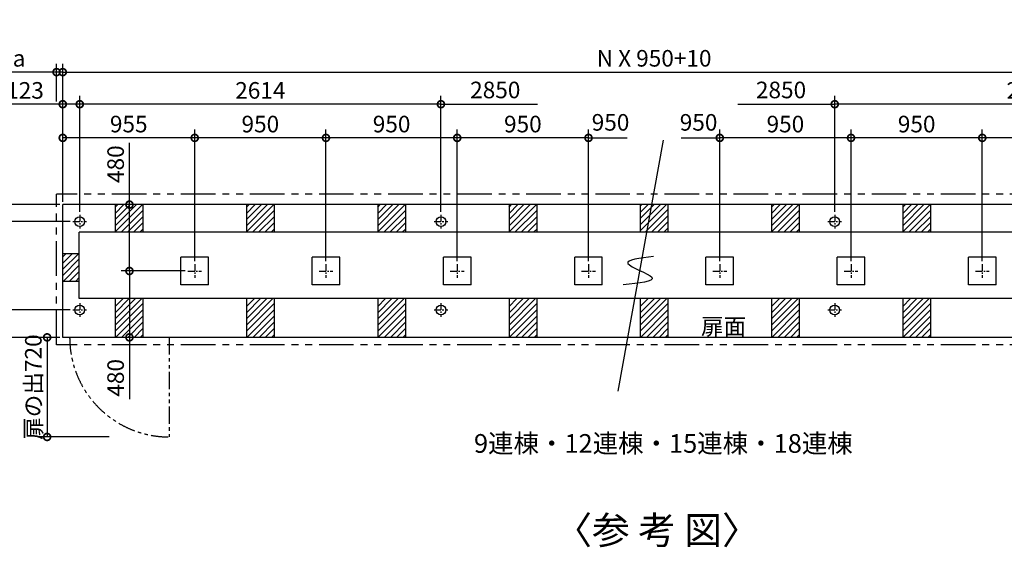
# Model space of a CAD drawing. Extents: x 140 to 16307, y 0 to 8495.
# Drawn here: x 3733 to 10859, y 4679 to 8495 of the extents above; entities that cross this region are included whole.
import ezdxf

# ---------------------------------------------------------------- set-up
doc = ezdxf.new("R2010")
doc.units = 0
doc.header["$LTSCALE"] = 20
doc.header["$PDMODE"] = 3
doc.header["$PDSIZE"] = 2
doc.linetypes.add('CENTER', pattern=[2, 1.25, -0.25, 0.25, -0.25])
doc.linetypes.add('PHANTOM', pattern=[2.5, 1.25, -0.25, 0.25, -0.25, 0.25, -0.25])
doc.layers.get('0').update_dxf_attribs({"linetype": 'CONTINUOUS'})
doc.layers.get('DEFPOINTS').update_dxf_attribs({"linetype": 'CONTINUOUS'})
for name, color, linetype in [('センター', 3, 'CENTER'), ('寸法', 4, 'CONTINUOUS'), ('想像線', 6, 'PHANTOM'), ('文字', 7, 'CONTINUOUS'), ('細線', 5, 'CONTINUOUS'), ('部品1', 7, 'CONTINUOUS')]:
    doc.layers.add(name, color=color, linetype=linetype)
doc.styles.add('STYLE1', font='isocp.shx', dxfattribs={"bigfont": 'bigfont.shx'})
doc.styles.add('STYLE2', font='MS PGothic.ttf')
doc.dimstyles.new('INABA_S40G', dxfattribs={"dimscale": 40, "dimtxt": 3, "dimasz": 2.5, "dimexe": 1.5, "dimexo": 0.5, "dimgap": 1, "dimtad": 3, "dimdec": 1, "dimdsep": 46, "dimtxsty": 'STYLE1', "dimblk1": 'DOTSMALL', "dimblk2": 'DOTSMALL', "dimsah": 1, "dimcen": 0, "dimclrt": 7, "dimadec": 0, "dimazin": 0, "dimtfac": 1, "dimtdec": 4, "dimtix": 1, "dimtmove": 0, "dimatfit": 3, "dimldrblk": 'DOTSMALL', "dimfxl": 1, "dimtolj": 1, "dimtzin": 0, "dimarcsym": 0})

# ---------------------------------------------------------------- blocks, each defined once
blk = doc.blocks.new('_DOTSMALL')
at = {"color": 0, "linetype": 'ByBlock', "ltscale": 50, "const_width": 0.5}
blk.add_lwpolyline([(-0.0625, 0, 1), (0.0625, 0, 1)], format="xyb", close=True, dxfattribs=at)
blk = doc.blocks.new('*D19')
at = {"layer": 'DEFPOINTS', "color": 0, "ltscale": 50}
for p in [(12604.4, 8115.8), (4044.4, 7157.6), (12604.4, 7157.6)]:
    blk.add_point(p, dxfattribs=at)
at = {"layer": '寸法', "color": 0, "lineweight": -2, "ltscale": 50}
for p, q in [((4044.4, 7177.6), (4044.4, 8175.8)), ((12604.4, 7177.6), (12604.4, 8175.8)), ((4044.4, 8115.8), (12604.4, 8115.8))]:
    blk.add_line(p, q, dxfattribs=at)
at = {"layer": '寸法', "color": 0, "lineweight": -2, "ltscale": 50, "xscale": 100, "yscale": 100, "zscale": 100, "rotation": 180}
blk.add_blockref('_DOTSMALL', (4044.4, 8115.8), dxfattribs=at)
at = {"layer": '寸法', "color": 0, "lineweight": -2, "ltscale": 50, "xscale": 100, "yscale": 100, "zscale": 100}
blk.add_blockref('_DOTSMALL', (12604.4, 8115.8), dxfattribs=at)
at = {"layer": '寸法', "color": 7, "ltscale": 50, "insert": (8324.4, 8215.8), "char_height": 120, "attachment_point": 5, "style": 'STYLE1'}
blk.add_mtext('\\A1;N X 950+10', dxfattribs=at)
blk = doc.blocks.new('*D20')
at = {"layer": 'DEFPOINTS', "color": 0, "ltscale": 50}
for p in [(4117.4, 7034.6), (3421.4, 6395.6), (4117.4, 6395.6)]:
    blk.add_point(p, dxfattribs=at)
at = {"layer": '寸法', "color": 0, "lineweight": -2, "ltscale": 50}
for p, q in [((4097.4, 7034.6), (3361.4, 7034.6)), ((3421.4, 7034.6), (3421.4, 6395.6)), ((4097.4, 6395.6), (3361.4, 6395.6))]:
    blk.add_line(p, q, dxfattribs=at)
at = {"layer": '寸法', "color": 0, "lineweight": -2, "ltscale": 50, "xscale": 100, "yscale": 100, "zscale": 100}
for p, rotation in [((3421.4, 7034.6), 90), ((3421.4, 6395.6), 270)]:
    blk.add_blockref('_DOTSMALL', p, dxfattribs=dict(at, rotation=rotation))
at = {"layer": '寸法', "color": 7, "ltscale": 50, "insert": (3321.4, 6715.1), "char_height": 120, "attachment_point": 5, "rotation": 90, "style": 'STYLE1'}
blk.add_mtext('\\A1;639', dxfattribs=at)
blk = doc.blocks.new('*D21')
at = {"layer": 'DEFPOINTS', "color": 0, "ltscale": 50}
for p in [(4044.4, 7157.6), (3169.5, 6197.6), (4044.4, 6197.6)]:
    blk.add_point(p, dxfattribs=at)
at = {"layer": '寸法', "color": 0, "lineweight": -2, "ltscale": 50}
for p, q in [((4024.4, 7157.6), (3109.5, 7157.6)), ((3169.5, 7157.6), (3169.5, 6197.6)), ((4024.4, 6197.6), (3109.5, 6197.6))]:
    blk.add_line(p, q, dxfattribs=at)
at = {"layer": '寸法', "color": 0, "lineweight": -2, "ltscale": 50, "xscale": 100, "yscale": 100, "zscale": 100}
for p, rotation in [((3169.5, 7157.6), 90), ((3169.5, 6197.6), 270)]:
    blk.add_blockref('_DOTSMALL', p, dxfattribs=dict(at, rotation=rotation))
at = {"layer": '寸法', "color": 7, "ltscale": 50, "insert": (3069.5, 6715.1), "char_height": 120, "attachment_point": 5, "rotation": 90, "style": 'STYLE1'}
blk.add_mtext('\\A1;960', dxfattribs=at)
blk = doc.blocks.new('*D22')
at = {"layer": 'DEFPOINTS', "color": 0, "ltscale": 50}
for p in [(4527, 6677.6), (4949.4, 6677.6), (4618.5, 6197.6)]:
    blk.add_point(p, dxfattribs=at)
at = {"layer": '寸法', "color": 0, "lineweight": -2, "ltscale": 50}
for p, q in [((4929.4, 6677.6), (4467, 6677.6)), ((4527, 6677.6), (4527, 6197.6)), ((4598.5, 6197.6), (4467, 6197.6)), ((4527, 6197.6), (4527, 5750.9))]:
    blk.add_line(p, q, dxfattribs=at)
at = {"layer": '寸法', "color": 0, "lineweight": -2, "ltscale": 50, "xscale": 100, "yscale": 100, "zscale": 100}
for p, rotation in [((4527, 6677.6), 90), ((4527, 6197.6), 270)]:
    blk.add_blockref('_DOTSMALL', p, dxfattribs=dict(at, rotation=rotation))
at = {"layer": '寸法', "color": 7, "ltscale": 50, "insert": (4427, 5905), "char_height": 120, "attachment_point": 5, "rotation": 90, "style": 'STYLE1'}
blk.add_mtext('\\A1;480', dxfattribs=at)
blk = doc.blocks.new('*D23')
at = {"layer": 'DEFPOINTS', "color": 0, "ltscale": 50}
for p in [(4117.4, 6395.6), (3421.4, 6197.6), (4044.4, 6197.6)]:
    blk.add_point(p, dxfattribs=at)
at = {"layer": '寸法', "color": 0, "lineweight": -2, "ltscale": 50}
for p, q in [((4097.4, 6395.6), (3361.4, 6395.6)), ((3421.4, 6395.6), (3421.4, 6197.6)), ((4024.4, 6197.6), (3361.4, 6197.6)), ((3421.4, 6197.6), (3421.4, 5725.8))]:
    blk.add_line(p, q, dxfattribs=at)
at = {"layer": '寸法', "color": 0, "lineweight": -2, "ltscale": 50, "xscale": 100, "yscale": 100, "zscale": 100}
for p, rotation in [((3421.4, 6395.6), 90), ((3421.4, 6197.6), 270)]:
    blk.add_blockref('_DOTSMALL', p, dxfattribs=dict(at, rotation=rotation))
at = {"layer": '寸法', "color": 7, "ltscale": 50, "insert": (3321.4, 5862), "char_height": 120, "attachment_point": 5, "rotation": 90, "style": 'STYLE1'}
blk.add_mtext('\\A1;198', dxfattribs=at)
blk = doc.blocks.new('*D24')
at = {"layer": 'DEFPOINTS', "color": 0, "ltscale": 50}
for p in [(4044.4, 6197.6), (3931.3, 5477.6), (4400.1, 5477.6)]:
    blk.add_point(p, dxfattribs=at)
at = {"layer": '寸法', "color": 0, "lineweight": -2, "ltscale": 50}
for p, q in [((4024.4, 6197.6), (3871.3, 6197.6)), ((3931.3, 6197.6), (3931.3, 5477.6)), ((4380.1, 5477.6), (3871.3, 5477.6))]:
    blk.add_line(p, q, dxfattribs=at)
at = {"layer": '寸法', "color": 0, "lineweight": -2, "ltscale": 50, "xscale": 100, "yscale": 100, "zscale": 100}
for p, rotation in [((3931.3, 6197.6), 90), ((3931.3, 5477.6), 270)]:
    blk.add_blockref('_DOTSMALL', p, dxfattribs=dict(at, rotation=rotation))
at = {"layer": '寸法', "color": 7, "ltscale": 50, "insert": (3831.3, 5837.6), "char_height": 120, "attachment_point": 5, "rotation": 90, "style": 'STYLE1'}
blk.add_mtext('\\A1;扉の出720', dxfattribs=at)
blk = doc.blocks.new('*D25')
at = {"layer": 'DEFPOINTS', "color": 0, "ltscale": 50}
for p in [(4999.4, 7640.2), (4999.4, 6727.6), (5949.4, 6727.6)]:
    blk.add_point(p, dxfattribs=at)
at = {"layer": '寸法', "color": 0, "lineweight": -2, "ltscale": 50}
for p, q in [((4999.4, 6747.6), (4999.4, 7700.2)), ((5949.4, 6747.6), (5949.4, 7700.2)), ((5949.4, 7640.2), (4999.4, 7640.2))]:
    blk.add_line(p, q, dxfattribs=at)
at = {"layer": '寸法', "color": 0, "lineweight": -2, "ltscale": 50, "xscale": 100, "yscale": 100, "zscale": 100, "rotation": 180}
blk.add_blockref('_DOTSMALL', (4999.4, 7640.2), dxfattribs=at)
at = {"layer": '寸法', "color": 0, "lineweight": -2, "ltscale": 50, "xscale": 100, "yscale": 100, "zscale": 100}
blk.add_blockref('_DOTSMALL', (5949.4, 7640.2), dxfattribs=at)
at = {"layer": '寸法', "color": 7, "ltscale": 50, "insert": (5474.4, 7740.2), "char_height": 120, "attachment_point": 5, "style": 'STYLE1'}
blk.add_mtext('\\A1;950', dxfattribs=at)
blk = doc.blocks.new('*D26')
at = {"layer": 'DEFPOINTS', "color": 0, "ltscale": 50}
for p in [(4167.4, 7883.8), (4167.4, 7084.6), (6781.4, 7084.6)]:
    blk.add_point(p, dxfattribs=at)
at = {"layer": '寸法', "color": 0, "lineweight": -2, "ltscale": 50}
for p, q in [((4167.4, 7104.6), (4167.4, 7943.8)), ((6781.4, 7104.6), (6781.4, 7943.8)), ((6781.4, 7883.8), (4167.4, 7883.8))]:
    blk.add_line(p, q, dxfattribs=at)
at = {"layer": '寸法', "color": 0, "lineweight": -2, "ltscale": 50, "xscale": 100, "yscale": 100, "zscale": 100, "rotation": 180}
blk.add_blockref('_DOTSMALL', (4167.4, 7883.8), dxfattribs=at)
at = {"layer": '寸法', "color": 0, "lineweight": -2, "ltscale": 50, "xscale": 100, "yscale": 100, "zscale": 100}
blk.add_blockref('_DOTSMALL', (6781.4, 7883.8), dxfattribs=at)
at = {"layer": '寸法', "color": 7, "ltscale": 50, "insert": (5474.4, 7983.8), "char_height": 120, "attachment_point": 5, "style": 'STYLE1'}
blk.add_mtext('\\A1;2614', dxfattribs=at)
blk = doc.blocks.new('*D27')
at = {"layer": 'DEFPOINTS', "color": 0, "ltscale": 50}
for p in [(4044.4, 7157.6), (3421.4, 7034.6), (4117.4, 7034.6)]:
    blk.add_point(p, dxfattribs=at)
at = {"layer": '寸法', "color": 0, "lineweight": -2, "ltscale": 50}
for p, q in [((3421.4, 7157.6), (3421.4, 7569.1)), ((4024.4, 7157.6), (3361.4, 7157.6)), ((3421.4, 7034.6), (3421.4, 7157.6)), ((4097.4, 7034.6), (3361.4, 7034.6))]:
    blk.add_line(p, q, dxfattribs=at)
at = {"layer": '寸法', "color": 0, "lineweight": -2, "ltscale": 50, "xscale": 100, "yscale": 100, "zscale": 100}
for p, rotation in [((3421.4, 7157.6), 90), ((3421.4, 7034.6), 270)]:
    blk.add_blockref('_DOTSMALL', p, dxfattribs=dict(at, rotation=rotation))
at = {"layer": '寸法', "color": 7, "ltscale": 50, "insert": (3321.4, 7430.7), "char_height": 120, "attachment_point": 5, "rotation": 90, "style": 'STYLE1'}
blk.add_mtext('\\A1;123', dxfattribs=at)
blk = doc.blocks.new('*D28')
at = {"layer": 'DEFPOINTS', "color": 0, "ltscale": 50}
for p in [(4044.4, 7883.8), (4044.4, 7157.6), (4167.4, 7084.6)]:
    blk.add_point(p, dxfattribs=at)
at = {"layer": '寸法', "color": 0, "lineweight": -2, "ltscale": 50}
for p, q in [((4044.4, 7177.6), (4044.4, 7943.8)), ((4167.4, 7104.6), (4167.4, 7943.8)), ((4044.4, 7883.8), (3632.8, 7883.8)), ((4167.4, 7883.8), (4044.4, 7883.8))]:
    blk.add_line(p, q, dxfattribs=at)
at = {"layer": '寸法', "color": 0, "lineweight": -2, "ltscale": 50, "xscale": 100, "yscale": 100, "zscale": 100, "rotation": 180}
blk.add_blockref('_DOTSMALL', (4044.4, 7883.8), dxfattribs=at)
at = {"layer": '寸法', "color": 0, "lineweight": -2, "ltscale": 50, "xscale": 100, "yscale": 100, "zscale": 100}
blk.add_blockref('_DOTSMALL', (4167.4, 7883.8), dxfattribs=at)
at = {"layer": '寸法', "color": 7, "ltscale": 50, "insert": (3771.3, 7983.8), "char_height": 120, "attachment_point": 5, "style": 'STYLE1'}
blk.add_mtext('\\A1;123', dxfattribs=at)
blk = doc.blocks.new('*D29')
at = {"layer": 'DEFPOINTS', "color": 0, "ltscale": 50}
for p in [(4044.4, 7640.2), (4044.4, 7157.6), (4999.4, 6727.6)]:
    blk.add_point(p, dxfattribs=at)
at = {"layer": '寸法', "color": 0, "lineweight": -2, "ltscale": 50}
for p, q in [((4044.4, 7177.6), (4044.4, 7700.2)), ((4999.4, 6747.6), (4999.4, 7700.2)), ((4999.4, 7640.2), (4044.4, 7640.2))]:
    blk.add_line(p, q, dxfattribs=at)
at = {"layer": '寸法', "color": 0, "lineweight": -2, "ltscale": 50, "xscale": 100, "yscale": 100, "zscale": 100, "rotation": 180}
blk.add_blockref('_DOTSMALL', (4044.4, 7640.2), dxfattribs=at)
at = {"layer": '寸法', "color": 0, "lineweight": -2, "ltscale": 50, "xscale": 100, "yscale": 100, "zscale": 100}
blk.add_blockref('_DOTSMALL', (4999.4, 7640.2), dxfattribs=at)
at = {"layer": '寸法', "color": 7, "ltscale": 50, "insert": (4521.9, 7740.2), "char_height": 120, "attachment_point": 5, "style": 'STYLE1'}
blk.add_mtext('\\A1;955', dxfattribs=at)
blk = doc.blocks.new('*D30')
at = {"layer": 'DEFPOINTS', "color": 0, "ltscale": 50}
for p in [(4527, 7157.6), (4618.5, 7157.6), (4949.4, 6677.6)]:
    blk.add_point(p, dxfattribs=at)
at = {"layer": '寸法', "color": 0, "lineweight": -2, "ltscale": 50}
for p, q in [((4527, 7157.6), (4527, 7604.2)), ((4598.5, 7157.6), (4467, 7157.6)), ((4527, 6677.6), (4527, 7157.6)), ((4929.4, 6677.6), (4467, 6677.6))]:
    blk.add_line(p, q, dxfattribs=at)
at = {"layer": '寸法', "color": 0, "lineweight": -2, "ltscale": 50, "xscale": 100, "yscale": 100, "zscale": 100}
for p, rotation in [((4527, 7157.6), 90), ((4527, 6677.6), 270)]:
    blk.add_blockref('_DOTSMALL', p, dxfattribs=dict(at, rotation=rotation))
at = {"layer": '寸法', "color": 7, "ltscale": 50, "insert": (4427, 7450.1), "char_height": 120, "attachment_point": 5, "rotation": 90, "style": 'STYLE1'}
blk.add_mtext('\\A1;480', dxfattribs=at)
blk = doc.blocks.new('*D31')
at = {"layer": 'DEFPOINTS', "color": 0, "ltscale": 50}
for p in [(5949.4, 7640.2), (5949.4, 6727.6), (6899.4, 6727.6)]:
    blk.add_point(p, dxfattribs=at)
at = {"layer": '寸法', "color": 0, "lineweight": -2, "ltscale": 50}
for p, q in [((5949.4, 6747.6), (5949.4, 7700.2)), ((6899.4, 6747.6), (6899.4, 7700.2)), ((6899.4, 7640.2), (5949.4, 7640.2))]:
    blk.add_line(p, q, dxfattribs=at)
at = {"layer": '寸法', "color": 0, "lineweight": -2, "ltscale": 50, "xscale": 100, "yscale": 100, "zscale": 100, "rotation": 180}
blk.add_blockref('_DOTSMALL', (5949.4, 7640.2), dxfattribs=at)
at = {"layer": '寸法', "color": 0, "lineweight": -2, "ltscale": 50, "xscale": 100, "yscale": 100, "zscale": 100}
blk.add_blockref('_DOTSMALL', (6899.4, 7640.2), dxfattribs=at)
at = {"layer": '寸法', "color": 7, "ltscale": 50, "insert": (6424.4, 7740.2), "char_height": 120, "attachment_point": 5, "style": 'STYLE1'}
blk.add_mtext('\\A1;950', dxfattribs=at)
blk = doc.blocks.new('*D32')
at = {"layer": 'DEFPOINTS', "color": 0, "ltscale": 50}
for p in [(6899.4, 7640.2), (6899.4, 6727.6), (7849.4, 6727.6)]:
    blk.add_point(p, dxfattribs=at)
at = {"layer": '寸法', "color": 0, "lineweight": -2, "ltscale": 50}
for p, q in [((6899.4, 6747.6), (6899.4, 7700.2)), ((7849.4, 6747.6), (7849.4, 7700.2)), ((7849.4, 7640.2), (6899.4, 7640.2))]:
    blk.add_line(p, q, dxfattribs=at)
at = {"layer": '寸法', "color": 0, "lineweight": -2, "ltscale": 50, "xscale": 100, "yscale": 100, "zscale": 100, "rotation": 180}
blk.add_blockref('_DOTSMALL', (6899.4, 7640.2), dxfattribs=at)
at = {"layer": '寸法', "color": 0, "lineweight": -2, "ltscale": 50, "xscale": 100, "yscale": 100, "zscale": 100}
blk.add_blockref('_DOTSMALL', (7849.4, 7640.2), dxfattribs=at)
at = {"layer": '寸法', "color": 7, "ltscale": 50, "insert": (7374.4, 7740.2), "char_height": 120, "attachment_point": 5, "style": 'STYLE1'}
blk.add_mtext('\\A1;950', dxfattribs=at)
blk = doc.blocks.new('*D34')
at = {"layer": 'DEFPOINTS', "color": 0, "ltscale": 50}
for p in [(9631.4, 7883.8), (9631.4, 7084.6), (12481.4, 7084.6)]:
    blk.add_point(p, dxfattribs=at)
at = {"layer": '寸法', "color": 0, "lineweight": -2, "ltscale": 50}
for p, q in [((9631.4, 7104.6), (9631.4, 7943.8)), ((12481.4, 7104.6), (12481.4, 7943.8)), ((12481.4, 7883.8), (9631.4, 7883.8))]:
    blk.add_line(p, q, dxfattribs=at)
at = {"layer": '寸法', "color": 0, "lineweight": -2, "ltscale": 50, "xscale": 100, "yscale": 100, "zscale": 100, "rotation": 180}
blk.add_blockref('_DOTSMALL', (9631.4, 7883.8), dxfattribs=at)
at = {"layer": '寸法', "color": 0, "lineweight": -2, "ltscale": 50, "xscale": 100, "yscale": 100, "zscale": 100}
blk.add_blockref('_DOTSMALL', (12481.4, 7883.8), dxfattribs=at)
at = {"layer": '寸法', "color": 7, "ltscale": 50, "insert": (11056.4, 7983.8), "char_height": 120, "attachment_point": 5, "style": 'STYLE1'}
blk.add_mtext('\\A1;2850', dxfattribs=at)
blk = doc.blocks.new('*D35')
at = {"layer": 'DEFPOINTS', "color": 0, "ltscale": 50}
for p in [(9749.4, 7640.2), (9749.4, 6727.6), (10699.4, 6727.6)]:
    blk.add_point(p, dxfattribs=at)
at = {"layer": '寸法', "color": 0, "lineweight": -2, "ltscale": 50}
for p, q in [((9749.4, 6747.6), (9749.4, 7700.2)), ((10699.4, 6747.6), (10699.4, 7700.2)), ((10699.4, 7640.2), (9749.4, 7640.2))]:
    blk.add_line(p, q, dxfattribs=at)
at = {"layer": '寸法', "color": 0, "lineweight": -2, "ltscale": 50, "xscale": 100, "yscale": 100, "zscale": 100, "rotation": 180}
blk.add_blockref('_DOTSMALL', (9749.4, 7640.2), dxfattribs=at)
at = {"layer": '寸法', "color": 0, "lineweight": -2, "ltscale": 50, "xscale": 100, "yscale": 100, "zscale": 100}
blk.add_blockref('_DOTSMALL', (10699.4, 7640.2), dxfattribs=at)
at = {"layer": '寸法', "color": 7, "ltscale": 50, "insert": (10224.4, 7740.2), "char_height": 120, "attachment_point": 5, "style": 'STYLE1'}
blk.add_mtext('\\A1;950', dxfattribs=at)
blk = doc.blocks.new('*D36')
at = {"layer": 'DEFPOINTS', "color": 0, "ltscale": 50}
for p in [(8799.4, 7640.2), (8799.4, 6727.6), (9749.4, 6727.6)]:
    blk.add_point(p, dxfattribs=at)
at = {"layer": '寸法', "color": 0, "lineweight": -2, "ltscale": 50}
for p, q in [((8799.4, 6747.6), (8799.4, 7700.2)), ((9749.4, 6747.6), (9749.4, 7700.2)), ((9749.4, 7640.2), (8799.4, 7640.2))]:
    blk.add_line(p, q, dxfattribs=at)
at = {"layer": '寸法', "color": 0, "lineweight": -2, "ltscale": 50, "xscale": 100, "yscale": 100, "zscale": 100, "rotation": 180}
blk.add_blockref('_DOTSMALL', (8799.4, 7640.2), dxfattribs=at)
at = {"layer": '寸法', "color": 0, "lineweight": -2, "ltscale": 50, "xscale": 100, "yscale": 100, "zscale": 100}
blk.add_blockref('_DOTSMALL', (9749.4, 7640.2), dxfattribs=at)
at = {"layer": '寸法', "color": 7, "ltscale": 50, "insert": (9274.4, 7740.2), "char_height": 120, "attachment_point": 5, "style": 'STYLE1'}
blk.add_mtext('\\A1;950', dxfattribs=at)
blk = doc.blocks.new('*D37')
at = {"layer": 'DEFPOINTS', "color": 0, "ltscale": 50}
for p in [(10699.4, 7640.2), (10699.4, 6727.6), (11649.4, 6727.6)]:
    blk.add_point(p, dxfattribs=at)
at = {"layer": '寸法', "color": 0, "lineweight": -2, "ltscale": 50}
for p, q in [((10699.4, 6747.6), (10699.4, 7700.2)), ((11649.4, 6747.6), (11649.4, 7700.2)), ((11649.4, 7640.2), (10699.4, 7640.2))]:
    blk.add_line(p, q, dxfattribs=at)
at = {"layer": '寸法', "color": 0, "lineweight": -2, "ltscale": 50, "xscale": 100, "yscale": 100, "zscale": 100, "rotation": 180}
blk.add_blockref('_DOTSMALL', (10699.4, 7640.2), dxfattribs=at)
at = {"layer": '寸法', "color": 0, "lineweight": -2, "ltscale": 50, "xscale": 100, "yscale": 100, "zscale": 100}
blk.add_blockref('_DOTSMALL', (11649.4, 7640.2), dxfattribs=at)
at = {"layer": '寸法', "color": 7, "ltscale": 50, "insert": (11174.4, 7740.2), "char_height": 120, "attachment_point": 5, "style": 'STYLE1'}
blk.add_mtext('\\A1;950', dxfattribs=at)
blk = doc.blocks.new('*D42')
at = {"layer": 'DEFPOINTS', "color": 0, "ltscale": 50}
for p in [(3169.5, 6142.6), (3421.4, 6142.6), (4044.4, 6197.6)]:
    blk.add_point(p, dxfattribs=at)
at = {"layer": '寸法', "color": 0, "lineweight": -2, "ltscale": 50}
for p, q in [((3169.5, 6197.6), (3169.5, 6297.6)), ((4024.4, 6197.6), (3109.5, 6197.6)), ((3401.4, 6142.6), (3109.5, 6142.6)), ((3169.5, 6197.6), (3169.5, 6142.6)), ((3169.5, 6142.6), (3169.5, 6042.6))]:
    blk.add_line(p, q, dxfattribs=at)
at = {"layer": '寸法', "color": 0, "lineweight": -2, "ltscale": 50, "xscale": 100, "yscale": 100, "zscale": 100}
for p, rotation in [((3169.5, 6197.6), 270), ((3169.5, 6142.6), 90)]:
    blk.add_blockref('_DOTSMALL', p, dxfattribs=dict(at, rotation=rotation))
at = {"layer": '寸法', "color": 7, "ltscale": 50, "insert": (3069.5, 6170.1), "char_height": 120, "attachment_point": 5, "rotation": 90, "style": 'STYLE1'}
blk.add_mtext('\\A1;b', dxfattribs=at)
blk = doc.blocks.new('*D43')
at = {"layer": 'DEFPOINTS', "color": 0, "ltscale": 50}
for p in [(3421.4, 7232.6), (3169.5, 7157.6), (4044.4, 7157.6)]:
    blk.add_point(p, dxfattribs=at)
at = {"layer": '寸法', "color": 0, "lineweight": -2, "ltscale": 50}
for p, q in [((3169.5, 7232.6), (3169.5, 7332.6)), ((3401.4, 7232.6), (3109.5, 7232.6)), ((3169.5, 7232.6), (3169.5, 7157.6)), ((4024.4, 7157.6), (3109.5, 7157.6)), ((3169.5, 7157.6), (3169.5, 7057.6))]:
    blk.add_line(p, q, dxfattribs=at)
at = {"layer": '寸法', "color": 0, "lineweight": -2, "ltscale": 50, "xscale": 100, "yscale": 100, "zscale": 100}
for p, rotation in [((3169.5, 7232.6), 270), ((3169.5, 7157.6), 90)]:
    blk.add_blockref('_DOTSMALL', p, dxfattribs=dict(at, rotation=rotation))
at = {"layer": '寸法', "color": 7, "ltscale": 50, "insert": (3069.5, 7195.1), "char_height": 120, "attachment_point": 5, "rotation": 90, "style": 'STYLE1'}
blk.add_mtext('\\A1;c', dxfattribs=at)
blk = doc.blocks.new('*D44')
at = {"layer": 'DEFPOINTS', "color": 0, "ltscale": 50}
for p in [(4044.4, 8115.8), (3999.4, 7883.8), (4044.4, 7157.6)]:
    blk.add_point(p, dxfattribs=at)
at = {"layer": '寸法', "color": 0, "lineweight": -2, "ltscale": 50}
for p, q in [((3999.4, 7903.8), (3999.4, 8175.8)), ((4044.4, 7177.6), (4044.4, 8175.8)), ((3999.4, 8115.8), (3662, 8115.8)), ((4044.4, 8115.8), (3999.4, 8115.8)), ((4044.4, 8115.8), (4144.4, 8115.8))]:
    blk.add_line(p, q, dxfattribs=at)
at = {"layer": '寸法', "color": 0, "lineweight": -2, "ltscale": 50, "xscale": 100, "yscale": 100, "zscale": 100}
blk.add_blockref('_DOTSMALL', (3999.4, 8115.8), dxfattribs=at)
at = {"layer": '寸法', "color": 0, "lineweight": -2, "ltscale": 50, "xscale": 100, "yscale": 100, "zscale": 100, "rotation": 180}
blk.add_blockref('_DOTSMALL', (4044.4, 8115.8), dxfattribs=at)
at = {"layer": '寸法', "color": 7, "ltscale": 50, "insert": (3728.2, 8215.8), "char_height": 120, "attachment_point": 5, "style": 'STYLE1'}
blk.add_mtext('\\A1;a', dxfattribs=at)

msp = doc.modelspace()

# ---------------------------------------------------------------- hatches: boundary and pattern name
at = {"layer": '細線', "ltscale": 50}
h = msp.add_hatch(dxfattribs=at)
h.set_pattern_fill('LINE', color=256, scale=10, angle=45, style=0)
h.paths.add_polyline_path([(8224.36, 6957.55), (8424.36, 6957.55), (8424.36, 7157.55), (8224.36, 7157.55)])

# ---------------------------------------------------------------- linework, layer by layer
at = {"layer": 'センター', "ltscale": 2}
for p, q in [((4167.36, 7084.55), (4167.36, 6984.55)), ((6781.36, 7084.55), (6781.36, 6984.55)), ((9631.36, 7084.55), (9631.36, 6984.55)), ((9631.36, 7084.55), (9631.36, 6984.55)), ((4117.36, 7034.55), (4217.36, 7034.55)), ((6731.36, 7034.55), (6831.36, 7034.55)), ((9581.36, 7034.55), (9681.36, 7034.55)), ((9581.36, 7034.55), (9681.36, 7034.55)), ((4999.36, 6727.55), (4999.36, 6627.55)), ((5949.36, 6727.55), (5949.36, 6627.55)), ((6899.36, 6727.55), (6899.36, 6627.55)), ((7849.36, 6727.55), (7849.36, 6627.55)), ((8799.36, 6727.55), (8799.36, 6627.55)), ((9749.36, 6727.55), (9749.36, 6627.55)), ((10699.36, 6727.55), (10699.36, 6627.55)), ((4949.36, 6677.55), (5049.36, 6677.55)), ((5899.36, 6677.55), (5999.36, 6677.55)), ((6849.36, 6677.55), (6949.36, 6677.55)), ((7799.36, 6677.55), (7899.36, 6677.55)), ((8749.36, 6677.55), (8849.36, 6677.55)), ((9699.36, 6677.55), (9799.36, 6677.55)), ((10649.36, 6677.55), (10749.36, 6677.55)), ((4167.36, 6445.55), (4167.36, 6345.55)), ((6781.36, 6445.55), (6781.36, 6345.55)), ((9631.36, 6445.55), (9631.36, 6345.55)), ((9631.36, 6445.55), (9631.36, 6345.55)), ((4117.36, 6395.55), (4217.36, 6395.55)), ((6731.36, 6395.55), (6831.36, 6395.55)), ((9581.36, 6395.55), (9681.36, 6395.55)), ((9581.36, 6395.55), (9681.36, 6395.55))]:
    msp.add_line(p, q, dxfattribs=at)
at = {"layer": '寸法', "ltscale": 50}
for p, q in [((6781.36, 7883.82), (7481.4, 7883.82)), ((8931.32, 7883.82), (9631.36, 7883.82)), ((7849.36, 7640.16), (8129.36, 7640.16)), ((8519.36, 7640.16), (8799.36, 7640.16))]:
    msp.add_line(p, q, dxfattribs=at)
at = {"layer": '想像線', "ltscale": 10}
for p, q in [((3999.36, 6142.55), (3999.36, 7232.55)), ((12649.36, 7232.55), (3999.36, 7232.55)), ((12649.36, 6142.55), (3999.36, 6142.55))]:
    msp.add_line(p, q, dxfattribs=at)
at = {"layer": '想像線', "ltscale": 5}
msp.add_line((4814.36, 6197.55), (4814.36, 5477.55), dxfattribs=at)
msp.add_arc((4814.36, 6197.55), 720, 180, 270, dxfattribs=at)
at = {"layer": '細線', "ltscale": 50}
for p, q in [((8389.81, 7623.55), (8060.53, 5808.35)), ((4424.36, 6959.77), (4622.14, 7157.55)), ((4424.36, 7004.67), (4577.24, 7157.55)), ((4424.36, 7049.58), (4532.34, 7157.55)), ((4424.36, 7094.48), (4487.43, 7157.55)), ((4424.36, 7139.38), (4442.53, 7157.55)), ((5374.36, 6959.77), (5572.14, 7157.55)), ((5374.36, 7004.67), (5527.24, 7157.55)), ((5374.36, 7049.58), (5482.34, 7157.55)), ((5374.36, 7094.48), (5437.43, 7157.55)), ((5374.36, 7139.38), (5392.53, 7157.55)), ((6324.36, 6959.77), (6522.14, 7157.55)), ((6324.36, 7004.67), (6477.24, 7157.55)), ((6324.36, 7049.58), (6432.34, 7157.55)), ((6324.36, 7094.48), (6387.43, 7157.55)), ((6324.36, 7139.38), (6342.53, 7157.55)), ((7274.36, 6959.77), (7472.14, 7157.55)), ((7274.36, 7004.67), (7427.24, 7157.55)), ((7274.36, 7049.58), (7382.34, 7157.55)), ((7274.36, 7094.48), (7337.43, 7157.55)), ((7274.36, 7139.38), (7292.53, 7157.55)), ((9174.36, 6959.77), (9372.14, 7157.55)), ((9174.36, 7004.67), (9327.24, 7157.55)), ((9174.36, 7049.58), (9282.34, 7157.55)), ((9174.36, 7094.48), (9237.43, 7157.55)), ((9174.36, 7139.38), (9192.53, 7157.55)), ((10124.36, 6959.77), (10322.14, 7157.55)), ((10124.36, 7004.67), (10277.24, 7157.55)), ((10124.36, 7049.58), (10232.34, 7157.55)), ((10124.36, 7094.48), (10187.43, 7157.55)), ((10124.36, 7139.38), (10142.53, 7157.55)), ((4467.04, 6957.55), (4624.36, 7114.87)), ((4511.94, 6957.55), (4624.36, 7069.97)), ((5417.04, 6957.55), (5574.36, 7114.87)), ((5461.94, 6957.55), (5574.36, 7069.97)), ((6367.04, 6957.55), (6524.36, 7114.87)), ((6411.94, 6957.55), (6524.36, 7069.97)), ((7317.04, 6957.55), (7474.36, 7114.87)), ((7361.94, 6957.55), (7474.36, 7069.97)), ((9217.04, 6957.55), (9374.36, 7114.87)), ((9261.94, 6957.55), (9374.36, 7069.97)), ((10167.04, 6957.55), (10324.36, 7114.87)), ((10211.94, 6957.55), (10324.36, 7069.97)), ((4556.84, 6957.55), (4624.36, 7025.07)), ((5506.84, 6957.55), (5574.36, 7025.07)), ((6456.84, 6957.55), (6524.36, 7025.07)), ((7406.84, 6957.55), (7474.36, 7025.07)), ((9306.84, 6957.55), (9374.36, 7025.07)), ((10256.84, 6957.55), (10324.36, 7025.07)), ((4601.74, 6957.55), (4624.36, 6980.17)), ((5551.74, 6957.55), (5574.36, 6980.17)), ((6501.74, 6957.55), (6524.36, 6980.17)), ((7451.74, 6957.55), (7474.36, 6980.17)), ((9351.74, 6957.55), (9374.36, 6980.17)), ((10301.74, 6957.55), (10324.36, 6980.17)), ((4044.36, 6689.67), (4157.24, 6802.55)), ((4044.36, 6734.58), (4112.34, 6802.55)), ((4044.36, 6779.48), (4067.43, 6802.55)), ((4044.36, 6644.77), (4164.36, 6764.77)), ((4047.04, 6602.55), (4164.36, 6719.87)), ((4091.94, 6602.55), (4164.36, 6674.97)), ((4136.84, 6602.55), (4164.36, 6630.07)), ((4424.36, 6420.96), (4480.95, 6477.55)), ((4424.36, 6376.06), (4525.86, 6477.55)), ((4424.36, 6286.25), (4615.66, 6477.55)), ((4424.36, 6331.16), (4570.76, 6477.55)), ((4424.36, 6241.35), (4624.36, 6441.35)), ((5374.36, 6331.16), (5520.76, 6477.55)), ((5374.36, 6286.25), (5565.66, 6477.55)), ((5374.36, 6376.06), (5475.86, 6477.55)), ((5374.36, 6420.96), (5430.95, 6477.55)), ((5374.36, 6241.35), (5574.36, 6441.35)), ((6324.36, 6331.16), (6470.76, 6477.55)), ((6324.36, 6286.25), (6515.66, 6477.55)), ((6324.36, 6376.06), (6425.86, 6477.55)), ((6324.36, 6420.96), (6380.95, 6477.55)), ((6324.36, 6241.35), (6524.36, 6441.35)), ((7274.36, 6331.16), (7420.76, 6477.55)), ((7274.36, 6286.25), (7465.66, 6477.55)), ((7274.36, 6376.06), (7375.86, 6477.55)), ((7274.36, 6420.96), (7330.95, 6477.55)), ((7274.36, 6241.35), (7474.36, 6441.35)), ((8224.36, 6286.25), (8415.66, 6477.55)), ((8224.36, 6331.16), (8370.76, 6477.55)), ((8224.36, 6376.06), (8325.86, 6477.55)), ((8224.36, 6420.96), (8280.95, 6477.55)), ((8224.36, 6241.35), (8424.36, 6441.35)), ((9174.36, 6420.96), (9230.95, 6477.55)), ((9174.36, 6376.06), (9275.86, 6477.55)), ((9174.36, 6286.25), (9365.66, 6477.55)), ((9174.36, 6331.16), (9320.76, 6477.55)), ((9174.36, 6241.35), (9374.36, 6441.35)), ((10124.36, 6331.16), (10270.76, 6477.55)), ((10124.36, 6286.25), (10315.66, 6477.55)), ((10124.36, 6376.06), (10225.86, 6477.55)), ((10124.36, 6420.96), (10180.95, 6477.55)), ((10124.36, 6241.35), (10324.36, 6441.35)), ((4425.46, 6197.55), (4624.36, 6396.45)), ((4470.36, 6197.55), (4624.36, 6351.55)), ((5375.46, 6197.55), (5574.36, 6396.45)), ((5420.36, 6197.55), (5574.36, 6351.55)), ((6325.46, 6197.55), (6524.36, 6396.45)), ((6370.36, 6197.55), (6524.36, 6351.55)), ((7275.46, 6197.55), (7474.36, 6396.45)), ((7320.36, 6197.55), (7474.36, 6351.55)), ((8225.46, 6197.55), (8424.36, 6396.45)), ((8272.71, 6199.9), (8424.36, 6351.55)), ((9175.46, 6197.55), (9374.36, 6396.45)), ((9220.36, 6197.55), (9374.36, 6351.55)), ((10125.46, 6197.55), (10324.36, 6396.45)), ((10170.36, 6197.55), (10324.36, 6351.55)), ((4515.26, 6197.55), (4624.36, 6306.65)), ((5465.26, 6197.55), (5574.36, 6306.65)), ((6415.26, 6197.55), (6524.36, 6306.65)), ((7365.26, 6197.55), (7474.36, 6306.65)), ((8315.26, 6197.55), (8424.36, 6306.65)), ((9265.26, 6197.55), (9374.36, 6306.65)), ((10215.26, 6197.55), (10324.36, 6306.65)), ((4560.16, 6197.55), (4624.36, 6261.75)), ((4605.07, 6197.55), (4624.36, 6216.85)), ((5510.16, 6197.55), (5574.36, 6261.75)), ((5555.07, 6197.55), (5574.36, 6216.85)), ((6460.16, 6197.55), (6524.36, 6261.75)), ((6505.07, 6197.55), (6524.36, 6216.85)), ((7410.16, 6197.55), (7474.36, 6261.75)), ((7455.07, 6197.55), (7474.36, 6216.85)), ((8360.16, 6197.55), (8424.36, 6261.75)), ((8405.07, 6197.55), (8424.36, 6216.85)), ((9310.16, 6197.55), (9374.36, 6261.75)), ((9355.07, 6197.55), (9374.36, 6216.85)), ((10260.16, 6197.55), (10324.36, 6261.75)), ((10305.07, 6197.55), (10324.36, 6216.85))]:
    msp.add_line(p, q, dxfattribs=at)
msp.add_open_spline([(8320.08, 6781.91), (8220.13, 6770.34), (8016.15, 6746.71), (8435.8, 6613.44), (8215.01, 6589.21), (8100.88, 6576.69)], degree=3, knots=[0, 0, 0, 0, 192.2397836, 392.3518421, 606.456399, 606.456399, 606.456399, 606.456399], dxfattribs=at)
at = {"layer": '部品1', "ltscale": 50}
for p, q in [((4044.36, 6197.55), (4044.36, 7157.55)), ((12604.36, 7157.55), (4044.36, 7157.55)), ((4424.36, 7157.55), (4424.36, 6957.55)), ((4624.36, 7157.55), (4624.36, 6957.55)), ((5374.36, 7157.55), (5374.36, 6957.55)), ((5574.36, 7157.55), (5574.36, 6957.55)), ((6324.36, 7157.55), (6324.36, 6957.55)), ((6524.36, 7157.55), (6524.36, 6957.55)), ((7274.36, 7157.55), (7274.36, 6957.55)), ((7474.36, 7157.55), (7474.36, 6957.55)), ((8224.36, 7157.55), (8224.36, 6957.55)), ((8424.36, 7157.55), (8424.36, 6957.55)), ((9174.36, 7157.55), (9174.36, 6957.55)), ((9374.36, 7157.55), (9374.36, 6957.55)), ((10124.36, 7157.55), (10124.36, 6957.55)), ((10324.36, 7157.55), (10324.36, 6957.55)), ((12484.36, 6957.55), (4164.36, 6957.55)), ((4164.36, 6477.55), (4164.36, 6957.55)), ((4164.36, 6802.55), (4044.36, 6802.55)), ((5099.36, 6777.55), (4899.36, 6777.55)), ((4899.36, 6577.55), (4899.36, 6777.55)), ((5099.36, 6577.55), (5099.36, 6777.55)), ((6049.36, 6777.55), (5849.36, 6777.55)), ((5849.36, 6577.55), (5849.36, 6777.55)), ((6049.36, 6577.55), (6049.36, 6777.55)), ((6999.36, 6777.55), (6799.36, 6777.55)), ((6799.36, 6577.55), (6799.36, 6777.55)), ((6999.36, 6577.55), (6999.36, 6777.55)), ((7949.36, 6777.55), (7749.36, 6777.55)), ((7749.36, 6577.55), (7749.36, 6777.55)), ((7949.36, 6577.55), (7949.36, 6777.55)), ((8899.36, 6777.55), (8699.36, 6777.55)), ((8699.36, 6577.55), (8699.36, 6777.55)), ((8899.36, 6577.55), (8899.36, 6777.55)), ((9849.36, 6777.55), (9649.36, 6777.55)), ((9649.36, 6577.55), (9649.36, 6777.55)), ((9849.36, 6577.55), (9849.36, 6777.55)), ((10599.36, 6577.55), (10599.36, 6777.55)), ((10799.36, 6777.55), (10599.36, 6777.55)), ((10799.36, 6577.55), (10799.36, 6777.55)), ((4164.36, 6602.55), (4044.36, 6602.55)), ((5099.36, 6577.55), (4899.36, 6577.55)), ((6049.36, 6577.55), (5849.36, 6577.55)), ((6999.36, 6577.55), (6799.36, 6577.55)), ((7949.36, 6577.55), (7749.36, 6577.55)), ((8899.36, 6577.55), (8699.36, 6577.55)), ((9849.36, 6577.55), (9649.36, 6577.55)), ((10799.36, 6577.55), (10599.36, 6577.55)), ((12604.36, 6477.55), (4164.36, 6477.55)), ((4424.36, 6477.55), (4424.36, 6197.55)), ((4624.36, 6477.55), (4624.36, 6197.55)), ((5374.36, 6477.55), (5374.36, 6197.55)), ((5574.36, 6477.55), (5574.36, 6197.55)), ((6324.36, 6477.55), (6324.36, 6197.55)), ((6524.36, 6477.55), (6524.36, 6197.55)), ((7274.36, 6477.55), (7274.36, 6197.55)), ((7474.36, 6477.55), (7474.36, 6197.55)), ((8224.36, 6477.55), (8224.36, 6197.55)), ((8424.36, 6477.55), (8424.36, 6197.55)), ((9174.36, 6477.55), (9174.36, 6197.55)), ((9374.36, 6477.55), (9374.36, 6197.55)), ((10124.36, 6477.55), (10124.36, 6197.55)), ((10324.36, 6477.55), (10324.36, 6197.55)), ((12604.36, 6197.55), (4044.36, 6197.55))]:
    msp.add_line(p, q, dxfattribs=at)
for centre in [(4167.36, 7034.55), (6781.36, 7034.55), (9631.36, 7034.55), (9631.36, 7034.55), (4167.36, 6395.55), (6781.36, 6395.55), (9631.36, 6395.55), (9631.36, 6395.55)]:
    msp.add_circle(centre, 35, dxfattribs=at)

# ---------------------------------------------------------------- texts
at = {"layer": '寸法', "ltscale": 50, "style": 'STYLE1'}
msp.add_text('扉面', height=120, dxfattribs=at).set_placement((8663.14, 6216.23))
at = {"layer": '寸法', "color": 7, "ltscale": 50, "char_height": 120, "attachment_point": 5, "style": 'STYLE1'}
for s, insert in [('2850', (7174.66, 7971.3)), ('2850', (9242.79, 7971.3)), ('950', (8008.85, 7736.99)), ('950', (8646.15, 7736.99))]:
    msp.add_mtext(s, dxfattribs=dict(at, insert=insert))
at = {"layer": '文字', "color": 7, "ltscale": 50, "style": 'STYLE2'}
msp.add_text('〈参 考 図〉', height=200, dxfattribs=at).set_placement((7602.12, 4702.91))
at = {"layer": '部品1', "style": 'STYLE2'}
msp.add_text('9連棟・12連棟・15連棟・18連棟', height=135, dxfattribs=at).set_placement((7020.4, 5362.98))

# ---------------------------------------------------------------- dimensions: what is measured, and where the dimension line sits
at = {"layer": '寸法', "ltscale": 50}
dim = msp.add_linear_dim(base=(12604.36, 8115.77), p1=(4044.36, 7157.55), p2=(12604.36, 7157.55), text='N X 950+10', dimstyle='INABA_S40G', dxfattribs=at)
dim.commit()
dim.dimension.update_dxf_attribs({"geometry": '*D19', "text_midpoint": (8324.36, 8215.77)})
dim = msp.add_linear_dim(base=(4044.36, 8115.77), p1=(3999.36, 7883.82), p2=(4044.36, 7157.55), text='a', dimstyle='INABA_S40G', dxfattribs=at)
dim.commit()
dim.dimension.update_dxf_attribs({"geometry": '*D44', "text_midpoint": (3728.19, 8115.77), "dimtype": 160})
for base, p1, p2, picture, middle in [((4044.36, 7883.82), (4167.36, 7084.55), (4044.36, 7157.55), '*D28', (3771.25, 7883.82)), ((9749.36, 7640.16), (10699.36, 6727.55), (9749.36, 6727.55), '*D35', (10224.36, 7640.16))]:
    dim = msp.add_linear_dim(base=base, p1=p1, p2=p2, dimstyle='INABA_S40G', dxfattribs=at)
    dim.commit()
    dim.dimension.update_dxf_attribs({"geometry": picture, "text_midpoint": middle, "dimtype": 160})
for base, p1, p2, picture, middle in [((4167.36, 7883.82), (6781.36, 7084.55), (4167.36, 7084.55), '*D26', (5474.36, 7983.83)), ((9631.36, 7883.82), (12481.36, 7084.55), (9631.36, 7084.55), '*D34', (11056.36, 7983.83)), ((4044.36, 7640.16), (4999.36, 6727.55), (4044.36, 7157.55), '*D29', (4521.86, 7740.16)), ((4999.36, 7640.16), (5949.36, 6727.55), (4999.36, 6727.55), '*D25', (5474.36, 7740.16)), ((5949.36, 7640.16), (6899.36, 6727.55), (5949.36, 6727.55), '*D31', (6424.36, 7740.16)), ((6899.36, 7640.16), (7849.36, 6727.55), (6899.36, 6727.55), '*D32', (7374.36, 7740.16)), ((8799.36, 7640.16), (9749.36, 6727.55), (8799.36, 6727.55), '*D36', (9274.36, 7740.16)), ((10699.36, 7640.16), (11649.36, 6727.55), (10699.36, 6727.55), '*D37', (11174.36, 7740.16))]:
    dim = msp.add_linear_dim(base=base, p1=p1, p2=p2, dimstyle='INABA_S40G', dxfattribs=at)
    dim.commit()
    dim.dimension.update_dxf_attribs({"geometry": picture, "text_midpoint": middle})
for base, p1, p2, picture, middle in [((3421.42, 7034.55), (4044.36, 7157.55), (4117.36, 7034.55), '*D27', (3421.42, 7430.66)), ((4527.05, 7157.55), (4949.36, 6677.55), (4618.53, 7157.55), '*D30', (4527.05, 7450.11)), ((3169.48, 6197.55), (4044.36, 7157.55), (4044.36, 6197.55), '*D21', (3169.48, 6715.05)), ((3421.42, 6395.55), (4117.36, 7034.55), (4117.36, 6395.55), '*D20', (3421.42, 6715.05)), ((4527.05, 6677.55), (4618.53, 6197.55), (4949.36, 6677.55), '*D22', (4527.05, 5904.99)), ((3421.42, 6197.55), (4117.36, 6395.55), (4044.36, 6197.55), '*D23', (3421.42, 5862.02))]:
    dim = msp.add_linear_dim(base=base, p1=p1, p2=p2, angle=90, dimstyle='INABA_S40G', dxfattribs=at)
    dim.commit()
    dim.dimension.update_dxf_attribs({"geometry": picture, "text_midpoint": middle, "dimtype": 160})
for base, p1, p2, text, picture, middle in [((3169.48, 7157.55), (3421.42, 7232.55), (4044.36, 7157.55), 'c', '*D43', (3069.48, 7195.05)), ((3169.48, 6142.55), (4044.36, 6197.55), (3421.42, 6142.55), 'b', '*D42', (3069.48, 6170.05))]:
    dim = msp.add_linear_dim(base=base, p1=p1, p2=p2, angle=90, text=text, dimstyle='INABA_S40G', dxfattribs=at)
    dim.commit()
    dim.dimension.update_dxf_attribs({"geometry": picture, "text_midpoint": middle})
dim = msp.add_linear_dim(base=(3931.27, 5477.55), p1=(4044.36, 6197.55), p2=(4400.09, 5477.55), angle=90, text='扉の出<>', dimstyle='INABA_S40G', dxfattribs=at)
dim.commit()
dim.dimension.update_dxf_attribs({"geometry": '*D24', "text_midpoint": (3931.27, 5837.55), "dimtype": 160})

doc.saveas('drawing.dxf')
